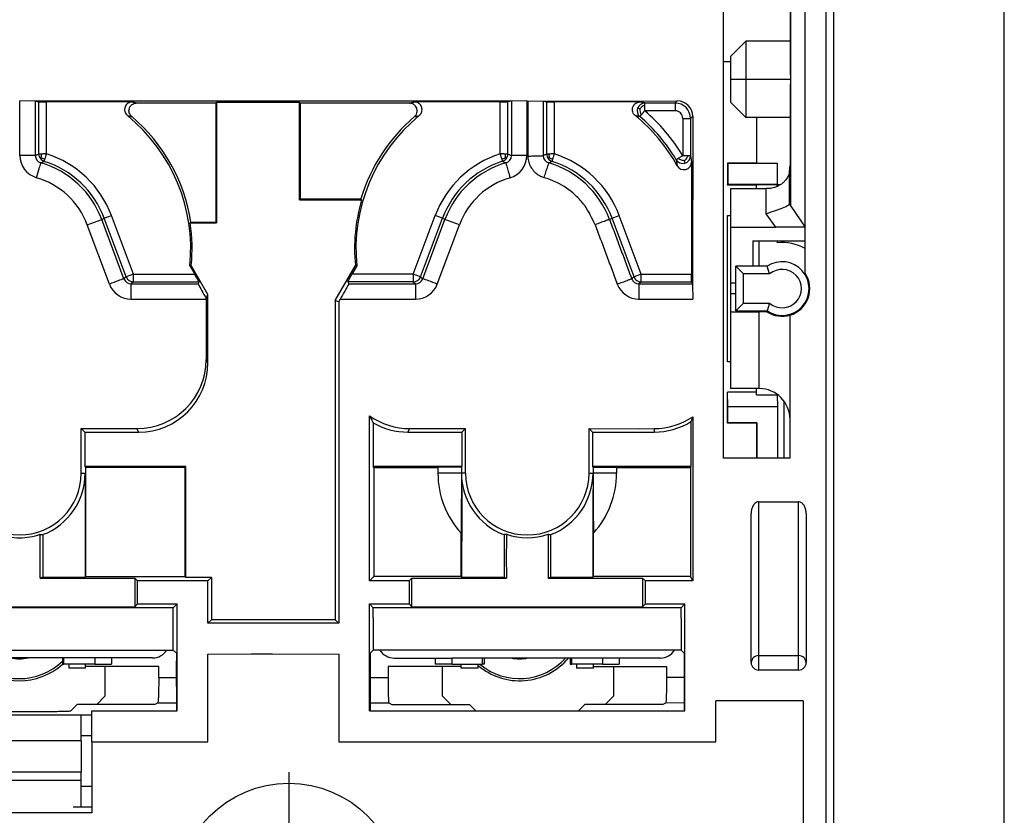
# Model space of a CAD drawing. Units: inches. Extents: x 814 to 1051, y -2259 to -1966.
# Drawn here: x 994 to 1026, y -2024 to -1998 of the extents above; entities that cross this region are included whole.
import ezdxf

# ---------------------------------------------------------------- set-up
doc = ezdxf.new("R2010")
doc.units = ezdxf.units.IN
doc.linetypes.add('DOT_CENTER', pattern=[14, 12, -1, 0, -1])
doc.layers.add('1', color=7, linetype='Continuous')

# ---------------------------------------------------------------- blocks, each defined once
blk = doc.blocks.new('DIN-A4__1', base_point=(924.537, -2095.237))
at = {"layer": '1', "color": 7, "linetype": 'Continuous'}
blk.add_line((1026.287, -2253.802), (1026.287, -1970.802), dxfattribs=at)
blk = doc.blocks.new('43204018-Zocalo_panel__81', base_point=(1935.65, -4152.901))
at = {"color": 2, "linetype": 'Continuous'}
for p, q in [((2041, -4152.401), (2041, -3991.601)), ((1988.609, -4004.952), (1988.609, -4001.401)), ((1989.609, -4004.952), (1989.609, -4001.409)), ((1989.837, -4004.853), (1989.837, -4001.466)), ((1990.337, -4004.852), (1990.337, -4001.471)), ((2019.813, -4004.852), (2019.813, -4001.471)), ((2020.313, -4004.853), (2020.313, -4001.466)), ((2020.541, -4001.409), (2020.55, -4004.952)), ((2021.541, -4001.401), (2021.541, -4004.952)), ((2022.837, -4004.853), (2022.837, -4001.466)), ((2023.337, -4004.852), (2023.337, -4001.471)), ((2031.184, -4001.541), (2029.214, -4001.541)), ((2031.184, -4001.541), (2031.325, -4001.401)), ((2028.883, -4001.919), (2028.744, -4001.869)), ((2031.184, -4002.041), (2029.209, -4002.041)), ((2031.684, -4002.541), (2031.685, -4004.964)), ((2032.184, -4002.541), (2032.325, -4002.401)), ((2032.184, -4002.541), (2032.184, -4004.966)), ((1990.008, -4005.095), (1989.934, -4005.149)), ((2023.008, -4005.095), (2022.934, -4005.149)), ((2038.611, -4008.139), (2038.609, -4006.09)), ((2037.111, -4008.734), (2037.11, -4007.101)), ((1992.985, -4009.452), (1993.921, -4009.102)), ((1993.921, -4009.102), (1994.089, -4009.031)), ((1995.362, -4012.959), (1993.921, -4009.102)), ((1994.089, -4009.031), (1994.557, -4008.856)), ((1995.514, -4012.845), (1994.089, -4009.031)), ((1995.982, -4012.67), (1994.557, -4008.856)), ((2014.168, -4012.67), (2015.593, -4008.856)), ((2014.636, -4012.845), (2016.061, -4009.031)), ((2014.788, -4012.959), (2016.229, -4009.102)), ((2016.061, -4009.031), (2015.593, -4008.856)), ((2016.229, -4009.102), (2016.061, -4009.031)), ((2017.165, -4009.452), (2016.229, -4009.102)), ((2026.921, -4009.102), (2027.089, -4009.031)), ((2027.089, -4009.031), (2027.557, -4008.856)), ((2028.514, -4012.845), (2027.089, -4009.031)), ((2028.982, -4012.67), (2027.557, -4008.856)), ((2037.718, -4009.601), (2037.111, -4008.734)), ((1994.426, -4013.309), (1992.985, -4009.452)), ((2015.724, -4013.309), (2017.165, -4009.452)), ((1995.514, -4012.845), (1995.362, -4012.959)), ((1995.982, -4012.67), (1995.514, -4012.845)), ((1995.982, -4012.67), (1999.966, -4012.67)), ((1995.982, -4013.17), (1995.982, -4012.67)), ((2014.168, -4012.67), (2010.184, -4012.67)), ((2014.168, -4012.67), (2014.168, -4013.17)), ((2014.636, -4012.845), (2014.168, -4012.67)), ((2014.636, -4012.845), (2014.788, -4012.959)), ((2028.514, -4012.845), (2028.362, -4012.959)), ((2028.982, -4012.67), (2028.514, -4012.845)), ((2028.982, -4012.67), (2032.255, -4012.67)), ((2028.982, -4013.17), (2028.982, -4012.67)), ((1995.982, -4013.17), (1995.831, -4013.288)), ((1995.831, -4013.288), (2000.179, -4013.284)), ((1995.982, -4013.17), (2000.244, -4013.17)), ((2014.168, -4013.17), (2009.906, -4013.17)), ((2009.971, -4013.284), (2014.319, -4013.284)), ((2014.168, -4013.17), (2014.319, -4013.284)), ((2028.982, -4013.17), (2028.831, -4013.284)), ((2028.982, -4013.17), (2032.259, -4013.17)), ((1995.831, -4014.284), (2000.711, -4014.284)), ((2009.414, -4014.284), (2014.319, -4014.284)), ((2036.65, -4020.101), (2036.65, -4015.101)), ((2000.826, -4018.43), (2000.711, -4018.202)), ((1996.326, -4022.931), (1996.211, -4022.702)), ((2013.824, -4022.93), (2013.939, -4022.702)), ((2029.825, -4022.702), (2029.827, -4022.93)), ((1992.589, -4025.601), (1992.844, -4025.601)), ((2017.297, -4025.601), (2015.771, -4025.601)), ((2017.561, -4025.601), (2017.297, -4025.601)), ((2025.589, -4025.601), (2025.853, -4025.601)), ((2027.379, -4025.601), (2025.853, -4025.601)), ((2036.624, -4037.454), (2036.624, -4027.458)), ((2039.2, -4037.454), (2039.2, -4027.458)), ((2036.624, -4037.454), (2039.2, -4037.454)), ((2036.624, -4038.401), (2036.624, -4037.454)), ((2039.2, -4038.401), (2039.2, -4037.454))]:
    blk.add_line(p, q, dxfattribs=at)
at = {"color": 7, "linetype": 'Continuous'}
for p, q in [((2041.5, -4152.401), (2041.5, -3991.601)), ((2034.325, -4024.624), (2034.325, -3992.951)), ((2038.65, -3992.701), (2038.65, -3997.526)), ((2038.694, -4008.254), (2038.694, -3992.701)), ((2039.637, -4009.601), (2039.637, -3992.701)), ((2034.775, -3998.526), (2035.775, -3997.526)), ((2038.65, -3997.526), (2035.775, -3997.526)), ((2035.775, -3997.526), (2035.775, -4002.476)), ((2034.775, -3998.526), (2034.775, -4001.476)), ((1989.609, -4001.409), (1988.609, -4001.401)), ((1989.609, -4001.409), (1989.837, -4001.466)), ((2020.541, -4001.409), (1989.609, -4001.409)), ((1995.907, -4001.471), (1990.337, -4001.471)), ((1996.195, -4001.537), (2001.342, -4001.537)), ((2001.386, -4001.515), (2001.342, -4001.537)), ((2001.342, -4001.537), (2001.342, -4009.292)), ((2001.386, -4001.515), (2001.386, -4009.336)), ((2006.764, -4001.515), (2001.386, -4001.515)), ((2006.764, -4007.836), (2006.764, -4001.515)), ((2006.825, -4001.546), (2006.764, -4001.515)), ((2006.825, -4001.546), (2006.825, -4007.775)), ((2013.918, -4001.546), (2006.825, -4001.546)), ((2019.813, -4001.471), (2014.243, -4001.471)), ((2020.541, -4001.409), (2020.313, -4001.466)), ((2021.541, -4001.401), (2020.541, -4001.409)), ((2021.609, -4001.401), (2022.609, -4001.409)), ((2022.609, -4001.409), (2031.325, -4001.401)), ((2022.609, -4001.409), (2022.837, -4001.466)), ((2028.907, -4001.471), (2023.337, -4001.471)), ((2034.775, -4001.476), (2035.775, -4002.476)), ((2032.325, -4002.401), (2032.316, -4013.284)), ((2038.65, -4002.476), (2035.775, -4002.476)), ((2038.65, -4002.476), (2038.65, -4005.601)), ((2032.255, -4005.372), (2032.255, -4012.67)), ((2034.775, -4007.101), (2034.775, -4009.601)), ((2034.775, -4007.101), (2037.11, -4007.101)), ((2037.203, -4007.101), (2037.11, -4007.101)), ((2006.764, -4007.836), (2006.825, -4007.775)), ((2006.764, -4007.836), (2010.809, -4007.836)), ((2006.825, -4007.775), (2010.764, -4007.775)), ((2038.611, -4008.139), (2038.694, -4008.254)), ((2038.694, -4008.254), (2039.637, -4009.601)), ((1999.672, -4009.336), (2001.386, -4009.336)), ((1999.71, -4009.292), (2001.342, -4009.292)), ((2001.386, -4009.336), (2001.342, -4009.292)), ((2034.775, -4009.601), (2037.718, -4009.601)), ((2034.775, -4009.601), (2034.775, -4013.256)), ((2039.637, -4009.601), (2037.718, -4009.601)), ((2039.637, -4010.501), (2039.637, -4009.601)), ((2036.237, -4010.501), (2036.237, -4012.151)), ((2036.237, -4010.501), (2036.637, -4010.501)), ((2036.637, -4010.501), (2039.637, -4010.501)), ((2036.637, -4012.151), (2036.637, -4010.501)), ((2039.637, -4012.606), (2039.637, -4010.501)), ((1999.651, -4012.124), (1999.966, -4012.67)), ((2000.825, -4013.98), (1999.742, -4012.105)), ((2009.096, -4014.376), (2010.408, -4012.105)), ((2010.499, -4012.124), (2010.184, -4012.67)), ((2000.244, -4013.17), (2000.179, -4013.284)), ((2009.906, -4013.17), (2009.971, -4013.284)), ((2032.259, -4013.17), (2032.316, -4013.284)), ((2032.316, -4013.284), (2032.325, -4014.284)), ((2035.137, -4013.256), (2034.775, -4013.256)), ((2034.775, -4013.256), (2034.775, -4013.946)), ((2000.711, -4014.24), (2000.825, -4013.98)), ((2000.711, -4014.284), (2000.711, -4018.202)), ((2000.826, -4018.43), (2000.825, -4013.98)), ((2009.414, -4014.284), (2009.325, -4014.438)), ((2035.137, -4013.946), (2034.775, -4013.946)), ((2034.775, -4013.946), (2034.775, -4015.101)), ((2009.096, -4014.376), (2009.096, -4035.123)), ((2009.096, -4014.376), (2009.325, -4014.438)), ((2009.325, -4014.438), (2009.325, -4035.352)), ((2034.775, -4015.101), (2036.65, -4015.101)), ((2034.775, -4015.101), (2034.775, -4020.101)), ((2037.143, -4015.101), (2036.65, -4015.101)), ((2038.65, -4022.101), (2038.65, -4015.327)), ((2036.65, -4020.101), (2034.775, -4020.101)), ((2011.325, -4032.602), (2011.325, -4021.865)), ((2032.325, -4021.944), (2032.325, -4032.602)), ((2011.554, -4022.315), (2011.554, -4025.166)), ((2032.211, -4022.246), (2032.211, -4025.166)), ((2038.65, -4024.624), (2038.65, -4022.101)), ((1992.589, -4025.601), (1992.589, -4022.702)), ((1992.589, -4022.702), (1992.818, -4022.93)), ((1992.589, -4022.702), (1996.211, -4022.702)), ((1992.818, -4022.93), (1992.818, -4025.166)), ((1992.818, -4022.93), (1996.326, -4022.931)), ((2013.824, -4022.93), (2017.332, -4022.93)), ((2013.939, -4022.702), (2017.561, -4022.702)), ((2017.561, -4022.702), (2017.332, -4022.93)), ((2017.332, -4022.93), (2017.332, -4025.166)), ((2017.561, -4025.601), (2017.561, -4022.702)), ((2025.589, -4025.601), (2025.589, -4022.702)), ((2025.589, -4022.702), (2028.864, -4022.709)), ((2025.589, -4022.702), (2025.818, -4022.93)), ((2025.818, -4022.93), (2025.818, -4025.166)), ((2025.818, -4022.93), (2029.827, -4022.93)), ((2028.864, -4022.709), (2029.825, -4022.702)), ((1992.818, -4025.166), (1992.861, -4025.21)), ((1999.386, -4025.166), (1992.818, -4025.166)), ((1992.861, -4025.21), (1999.342, -4025.21)), ((1992.861, -4025.21), (1992.861, -4032.329)), ((1999.342, -4025.21), (1999.386, -4025.166)), ((1999.342, -4032.329), (1999.342, -4025.21)), ((1999.386, -4032.373), (1999.386, -4025.166)), ((2017.332, -4025.166), (2011.554, -4025.166)), ((2011.615, -4025.227), (2011.554, -4025.166)), ((2011.615, -4025.227), (2011.615, -4032.312)), ((2011.615, -4025.227), (2015.771, -4025.227)), ((2017.297, -4025.201), (2015.771, -4025.227)), ((2015.771, -4025.227), (2015.771, -4025.601)), ((2017.332, -4025.166), (2017.297, -4025.201)), ((2017.297, -4025.201), (2017.297, -4025.601)), ((2025.818, -4025.166), (2025.853, -4025.201)), ((2032.211, -4025.166), (2025.818, -4025.166)), ((2025.853, -4025.201), (2027.379, -4025.227)), ((2025.853, -4025.201), (2025.853, -4025.601)), ((2027.379, -4025.227), (2027.379, -4025.601)), ((2027.379, -4025.227), (2032.18, -4025.227)), ((2032.18, -4025.227), (2032.211, -4025.166)), ((2032.18, -4025.227), (2032.18, -4032.312)), ((2036.428, -4024.621), (2034.325, -4024.624)), ((2036.514, -4024.621), (2036.428, -4024.621)), ((2038.65, -4024.624), (2036.514, -4024.621)), ((1992.844, -4025.601), (1992.844, -4032.347)), ((2017.297, -4025.601), (2017.316, -4027.694)), ((2025.853, -4025.601), (2025.835, -4027.694)), ((2017.316, -4027.694), (2017.306, -4032.347)), ((2025.835, -4027.694), (2025.844, -4032.347)), ((2036.624, -4027.458), (2039.2, -4027.458)), ((2036.124, -4037.901), (2036.124, -4028.215)), ((2039.7, -4028.215), (2039.7, -4037.901)), ((1989.924, -4032.427), (1989.924, -4029.567)), ((1990.085, -4029.594), (1990.085, -4032.347)), ((2017.271, -4032.312), (2017.271, -4029.495)), ((2020.064, -4029.594), (2020.064, -4032.347)), ((2020.225, -4029.566), (2020.215, -4031.461)), ((2022.925, -4029.566), (2022.925, -4032.427)), ((2023.086, -4029.594), (2023.086, -4032.347)), ((2025.879, -4032.312), (2025.879, -4029.495)), ((2020.215, -4031.461), (2020.218, -4031.894)), ((1990.085, -4032.347), (1989.924, -4032.427)), ((1989.924, -4032.427), (1996.075, -4032.427)), ((1990.085, -4032.347), (1992.844, -4032.347)), ((1992.861, -4032.329), (1992.844, -4032.347)), ((1999.342, -4032.329), (1992.861, -4032.329)), ((1996.249, -4032.602), (1996.075, -4032.427)), ((1996.075, -4032.427), (1996.075, -4034.275)), ((2000.825, -4032.602), (1996.249, -4032.602)), ((1996.249, -4034.1), (1996.249, -4032.602)), ((1999.386, -4032.373), (1999.342, -4032.329)), ((2001.054, -4032.373), (1999.386, -4032.373)), ((2000.825, -4032.602), (2001.054, -4032.373)), ((2000.825, -4035.352), (2000.825, -4032.602)), ((2001.054, -4032.373), (2001.054, -4035.123)), ((2011.325, -4032.602), (2011.615, -4032.312)), ((2013.9, -4032.602), (2011.325, -4032.602)), ((2017.271, -4032.312), (2011.615, -4032.312)), ((2014.075, -4032.427), (2013.9, -4032.602)), ((2013.9, -4032.602), (2013.9, -4034.1)), ((2014.075, -4032.427), (2020.225, -4032.427)), ((2014.075, -4034.275), (2014.075, -4032.427)), ((2017.271, -4032.312), (2017.306, -4032.347)), ((2017.306, -4032.347), (2020.064, -4032.347)), ((2020.064, -4032.347), (2020.225, -4032.427)), ((2020.222, -4032.334), (2020.225, -4032.427)), ((2023.086, -4032.347), (2022.925, -4032.427)), ((2022.925, -4032.427), (2029.075, -4032.427)), ((2023.086, -4032.347), (2025.844, -4032.347)), ((2025.879, -4032.312), (2025.844, -4032.347)), ((2032.18, -4032.312), (2025.879, -4032.312)), ((2029.075, -4032.427), (2029.075, -4034.275)), ((2029.249, -4032.602), (2029.075, -4032.427)), ((2029.249, -4034.1), (2029.249, -4032.602)), ((2032.325, -4032.602), (2029.249, -4032.602)), ((2032.325, -4032.602), (2032.18, -4032.312)), ((1996.075, -4034.275), (1996.249, -4034.1)), ((1996.249, -4034.1), (1998.825, -4034.1)), ((1998.575, -4034.346), (1998.825, -4034.1)), ((1998.825, -4041.05), (1998.825, -4034.1)), ((2011.325, -4041.05), (2011.325, -4034.1)), ((2011.325, -4034.1), (2013.9, -4034.1)), ((2011.571, -4034.346), (2011.325, -4034.1)), ((2013.9, -4034.1), (2014.075, -4034.275)), ((2029.075, -4034.275), (2029.249, -4034.1)), ((2029.249, -4034.1), (2031.825, -4034.1)), ((2031.579, -4034.346), (2031.825, -4034.1)), ((2031.825, -4041.05), (2031.825, -4034.1)), ((1998.575, -4034.346), (1978.571, -4034.346)), ((1981.075, -4034.275), (1996.075, -4034.275)), ((1998.572, -4035.008), (1998.575, -4034.346)), ((2031.579, -4034.346), (2011.571, -4034.346)), ((2011.572, -4035.01), (2011.571, -4034.346)), ((2014.075, -4034.275), (2029.075, -4034.275)), ((2031.572, -4035.013), (2031.579, -4034.346)), ((1998.575, -4037.106), (1998.572, -4035.008)), ((2000.825, -4035.352), (2001.054, -4035.123)), ((2009.325, -4035.352), (2000.825, -4035.352)), ((2009.096, -4035.123), (2001.054, -4035.123)), ((2009.325, -4035.352), (2009.096, -4035.123)), ((2011.572, -4035.01), (2011.571, -4037.106)), ((2031.572, -4035.013), (2031.579, -4037.106)), ((1978.571, -4037.106), (1998.575, -4037.106)), ((1998.773, -4037.3), (1998.575, -4037.106)), ((1998.773, -4037.3), (1998.775, -4037.663)), ((2000.825, -4037.352), (2003.634, -4037.348)), ((2000.825, -4043.05), (2000.825, -4037.352)), ((2003.634, -4037.348), (2005.016, -4037.348)), ((2005.016, -4037.348), (2009.325, -4037.352)), ((2009.325, -4037.352), (2009.325, -4043.05)), ((2011.571, -4037.106), (2011.377, -4037.3)), ((2011.377, -4037.3), (2011.377, -4041.05)), ((2031.579, -4037.106), (2011.571, -4037.106)), ((2031.579, -4037.106), (2031.773, -4037.3)), ((2031.773, -4037.3), (2031.773, -4041.05)), ((1998.775, -4037.663), (1998.766, -4037.896)), ((1998.766, -4037.896), (1998.773, -4041.05)), ((2039.2, -4038.401), (2036.624, -4038.401)), ((2039.5, -4040.401), (2033.825, -4040.401)), ((2033.825, -4043.05), (2033.825, -4040.401)), ((2039.5, -4040.401), (2039.499, -4057.001)), ((1993.275, -4043.05), (1993.275, -4041.05)), ((1993.275, -4041.05), (1998.773, -4041.05)), ((1998.773, -4041.05), (1998.825, -4041.05)), ((2011.325, -4041.05), (2011.377, -4041.05)), ((2011.377, -4041.05), (2031.773, -4041.05)), ((2031.773, -4041.05), (2031.825, -4041.05)), ((1993.275, -4043.05), (2000.825, -4043.05)), ((1993.275, -4043.05), (1993.275, -4047.3)), ((2009.325, -4043.05), (2033.825, -4043.05)), ((1992.576, -4047.3), (1992.075, -4047.3)), ((1993.275, -4047.3), (1992.576, -4047.3)), ((1993.275, -4047.3), (1993.275, -4047.67)), ((1993.275, -4047.67), (1983.875, -4047.67))]:
    blk.add_line(p, q, dxfattribs=at)
blk.add_circle((2006.075, -4053.001), 7.25, dxfattribs=at)
at = {"color": 2, "linetype": 'Continuous'}
for centre, radius, start, end in [((2029.212, -4002.039), 0.498, 89.8168, 160.03586), ((2031.184, -4002.541), 1, 0, 90), ((2029.21, -4002.042), 0.497, 159.66058, -130.15674), ((2029.528, -4001.956), 0.646, 176.691, -146.97934), ((2029.398, -4002.308), 0.646, 106.5945, 142.90162), ((2021.582, -4011.01), 11.773, 30.89654, 49.62081), ((2031.184, -4002.541), 0.5, 0, 90), ((1990.108, -4004.952), 1.499, -179.99053, -106.24488), ((1990.108, -4004.952), 0.5, -179.96317, -106.21751), ((1990.337, -4004.853), 0.5, 179.91593, -143.77978), ((1990.337, -4004.852), 0.5, -143.66201, -107.48476), ((1990.637, -4004.924), 0.651, 173.6657, -164.85695), ((1990.375, -4004.536), 0.668, -123.23272, -102.39116), ((1988.346, -4011.178), 6.131, 20.49559, 72.52542), ((1988.345, -4011.177), 6.631, 20.49143, 72.52002), ((2021.805, -4011.177), 6.631, 107.47998, 159.50852), ((2021.806, -4011.176), 6.132, 107.49732, 159.52489), ((2019.789, -4004.546), 0.652, -78.60211, -57.21991), ((2019.816, -4004.851), 0.499, -72.8856, -36.68163), ((2019.503, -4004.924), 0.661, -14.94925, 6.18022), ((2020.046, -4004.945), 0.504, -74.52687, -0.77808), ((2019.813, -4004.853), 0.5, -36.25621, 0.04993), ((2020.041, -4004.952), 1.5, -73.76082, -0.02004), ((2023.11, -4004.951), 0.502, -179.80711, -106.36115), ((2023.337, -4004.853), 0.5, 179.92007, -143.77806), ((2023.337, -4004.852), 0.5, -143.6245, -107.44505), ((2023.636, -4004.925), 0.651, 173.64863, -164.85177), ((2023.374, -4004.536), 0.668, -123.23224, -102.37807), ((2021.345, -4011.178), 6.131, 20.49318, 72.52303), ((2021.345, -4011.177), 6.631, 20.49143, 72.52002), ((2031.681, -4004.963), 0.498, -148.65425, -74.17428), ((2031.687, -4004.962), 0.498, -74.88564, -0.45326), ((1988.285, -4011.208), 6.017, 20.49272, 73.74699), ((2021.285, -4011.208), 6.017, 20.49156, 73.74649), ((1988.285, -4011.208), 5.017, 20.49138, 73.74564), ((2021.865, -4011.208), 5.017, 106.25922, 159.50852), ((1995.834, -4012.786), 0.502, -159.84822, -90.33761), ((1995.982, -4012.67), 0.5, -159.52517, -90.01595), ((2014.168, -4012.67), 0.5, -89.98405, -20.47483), ((2014.319, -4012.784), 0.5, -90.03328, -20.52405), ((2028.831, -4012.784), 0.5, -159.47649, -89.96617), ((2028.982, -4012.67), 0.5, -159.52517, -90.01595), ((1995.831, -4012.784), 1.5, -159.50456, -89.99535), ((2014.319, -4012.784), 1.5, -90.00465, -20.49544), ((2028.831, -4012.784), 1.5, -159.50431, -89.99581)]:
    blk.add_arc(centre, radius, start, end, dxfattribs=at)
at = {"color": 7, "linetype": 'Continuous'}
for centre, radius, start, end in [((2031.325, -4002.401), 1, 0.00436, 89.99564), ((1988.575, -4011.001), 11.132, -5.79127, 50.92519), ((1988.575, -4011.001), 11.265, 8.72438, 49.6352), ((2021.575, -4011.001), 11.132, 129.07495, -174.20867), ((2021.575, -4011.001), 11.283, 130.52999, 163.38366), ((2021.575, -4011.001), 11.132, 28.93786, 50.9257), ((2021.575, -4011.001), 11.274, 30.83802, 49.55127), ((2031.755, -4005.372), 0.5, -151.03255, -0.00097), ((2021.866, -4011.208), 6.017, 106.26289, 159.51288), ((2035.773, -4005.606), 2.877, -9.67923, 0.10175), ((2021.575, -4011.001), 11.221, 163.61577, -174.35601), ((1988.575, -4011.001), 11.221, -5.64399, 8.53332), ((2038.137, -4013.601), 1.8, -73.45775, 33.55731), ((2038.137, -4013.601), 1.8, -126.33606, -123.55731), ((2038.137, -4013.601), 1.8, -123.55731, -73.45775), ((1996.211, -4018.201), 4.501, -89.99127, -0.00873), ((1996.325, -4018.43), 4.501, -89.99127, -0.00873), ((2036.65, -4022.101), 2, 0, 90), ((2013.939, -4018.201), 4.501, -125.50968, -90.00537), ((2029.825, -4018.201), 4.501, -90, -56.25737), ((2013.825, -4018.43), 4.501, -120.30646, -90.00479), ((2029.825, -4018.43), 4.501, -89.97436, -57.98629), ((1988.575, -4025.601), 4.014, 180, 0), ((1988.575, -4025.601), 4.269, -69.29501, 0), ((2021.575, -4025.601), 5.804, -180, -137.86451), ((2021.571, -4025.595), 4.274, -179.91739, -110.65058), ((2021.575, -4025.601), 4.014, 180, 0), ((2021.579, -4025.595), 4.273, -69.3542, -0.08085), ((2021.575, -4025.601), 5.804, -42.1375, 0.00201), ((1988.545, -4025.606), 4.194, -89.63261, -70.80812), ((2021.575, -4025.601), 4.189, -108.80381, -71.1874), ((2036.624, -4037.901), 0.5, 180, -90), ((2039.2, -4037.901), 0.5, -90, 0)]:
    blk.add_arc(centre, radius, start, end, dxfattribs=at)
for points in [[(2038.65, -3997.526), (2038.653, -3997.549), (2038.656, -3997.614), (2038.658, -3997.721), (2038.661, -3997.864), (2038.663, -3998.042), (2038.665, -3998.251), (2038.667, -3998.489), (2038.669, -3998.752), (2038.67, -3999.038), (2038.671, -3999.343), (2038.671, -3999.665), (2038.672, -4000.001), (2038.671, -4000.337), (2038.671, -4000.659), (2038.67, -4000.964), (2038.669, -4001.25), (2038.667, -4001.513), (2038.665, -4001.751), (2038.663, -4001.96), (2038.661, -4002.138), (2038.658, -4002.281), (2038.656, -4002.388), (2038.653, -4002.453), (2038.65, -4002.476)], [(1989.837, -4001.466), (1989.939, -4001.468), (1989.99, -4001.469), (1990.15, -4001.47), (1990.337, -4001.471)], [(1995.907, -4001.471), (1995.846, -4001.474), (1995.785, -4001.486), (1995.696, -4001.518), (1995.572, -4001.6), (1995.478, -4001.717), (1995.438, -4001.803), (1995.41, -4001.951), (1995.415, -4002.046), (1995.438, -4002.138), (1995.509, -4002.271), (1995.548, -4002.317), (1995.592, -4002.359)], [(1995.871, -4002.418), (1995.822, -4002.371), (1995.787, -4002.328), (1995.74, -4002.248), (1995.697, -4002.105), (1995.695, -4001.983), (1995.724, -4001.864), (1995.796, -4001.733), (1995.861, -4001.664), (1995.937, -4001.608), (1996.076, -4001.551), (1996.135, -4001.54), (1996.195, -4001.537)], [(2014.243, -4002.425), (2014.292, -4002.379), (2014.326, -4002.336), (2014.374, -4002.256), (2014.416, -4002.113), (2014.417, -4001.991), (2014.389, -4001.872), (2014.316, -4001.741), (2014.252, -4001.672), (2014.151, -4001.603), (2014.036, -4001.56), (2013.977, -4001.549), (2013.918, -4001.546)], [(2014.558, -4002.359), (2014.606, -4002.313), (2014.641, -4002.271), (2014.701, -4002.164), (2014.735, -4002.046), (2014.735, -4001.895), (2014.712, -4001.803), (2014.672, -4001.717), (2014.578, -4001.6), (2014.479, -4001.53), (2014.365, -4001.486), (2014.311, -4001.475), (2014.243, -4001.471)], [(2019.813, -4001.471), (2020, -4001.47), (2020.16, -4001.469), (2020.211, -4001.468), (2020.313, -4001.466)], [(2022.837, -4001.466), (2022.939, -4001.468), (2022.99, -4001.469), (2023.15, -4001.47), (2023.337, -4001.471)], [(2028.592, -4002.359), (2028.548, -4002.317), (2028.509, -4002.271), (2028.459, -4002.19), (2028.415, -4002.046), (2028.411, -4001.923), (2028.438, -4001.803), (2028.492, -4001.693), (2028.572, -4001.6), (2028.696, -4001.518), (2028.785, -4001.486), (2028.852, -4001.474), (2028.907, -4001.471)], [(2038.609, -4006.09), (2038.596, -4006.13), (2038.58, -4006.174), (2038.518, -4006.309), (2038.466, -4006.399), (2038.368, -4006.539), (2038.221, -4006.699), (2038.05, -4006.837), (2037.901, -4006.928), (2037.772, -4006.989), (2037.637, -4007.037), (2037.451, -4007.08), (2037.203, -4007.101)], [(2010.809, -4007.836), (2010.802, -4007.825), (2010.794, -4007.815), (2010.773, -4007.787), (2010.764, -4007.775)], [(2038.611, -4008.139), (2038.489, -4008.226), (2038.167, -4008.367), (2037.691, -4008.543), (2037.111, -4008.734)], [(1999.71, -4009.292), (1999.703, -4009.3), (1999.697, -4009.307), (1999.685, -4009.321), (1999.672, -4009.336)], [(1999.742, -4012.105), (1999.719, -4012.11), (1999.696, -4012.114), (1999.673, -4012.119), (1999.651, -4012.124)], [(2010.408, -4012.105), (2010.431, -4012.11), (2010.454, -4012.114), (2010.477, -4012.119), (2010.499, -4012.124)], [(2000.244, -4013.17), (2000.114, -4012.931), (1999.966, -4012.67)], [(2009.906, -4013.17), (2010.036, -4012.931), (2010.184, -4012.67)], [(2032.259, -4013.17), (2032.257, -4013.071), (2032.256, -4013.02), (2032.255, -4012.859), (2032.255, -4012.67)], [(2000.179, -4013.284), (2000.426, -4013.737), (2000.711, -4014.24)], [(2009.971, -4013.284), (2009.711, -4013.761), (2009.414, -4014.284)], [(2000.711, -4014.284), (2000.711, -4014.262), (2000.711, -4014.24)], [(2011.325, -4021.865), (2011.438, -4022.092), (2011.554, -4022.315)], [(2032.325, -4021.944), (2032.296, -4022.019), (2032.268, -4022.095), (2032.239, -4022.171), (2032.211, -4022.246)], [(2017.297, -4025.601), (2017.297, -4026.142), (2017.295, -4026.693), (2017.292, -4027.201), (2017.289, -4027.731)], [(2025.853, -4025.601), (2025.853, -4026.143), (2025.855, -4026.694), (2025.858, -4027.202), (2025.861, -4027.731)], [(2017.289, -4027.731), (2017.285, -4028.172), (2017.281, -4028.634), (2017.276, -4029.054), (2017.271, -4029.495)], [(2025.861, -4027.731), (2025.865, -4028.172), (2025.869, -4028.634), (2025.874, -4029.054), (2025.879, -4029.495)], [(2036.624, -4027.458), (2036.539, -4027.469), (2036.42, -4027.525), (2036.302, -4027.637), (2036.238, -4027.735), (2036.174, -4027.886), (2036.142, -4028.016), (2036.13, -4028.101), (2036.125, -4028.162), (2036.124, -4028.215)], [(2039.7, -4028.215), (2039.699, -4028.162), (2039.694, -4028.101), (2039.641, -4027.86), (2039.586, -4027.735), (2039.483, -4027.591), (2039.404, -4027.525), (2039.305, -4027.475), (2039.2, -4027.458)], [(1989.924, -4029.567), (1990.004, -4029.581), (1990.085, -4029.594)], [(2020.225, -4029.566), (2020.144, -4029.581), (2020.064, -4029.594)], [(2022.925, -4029.566), (2023.006, -4029.58), (2023.086, -4029.594)], [(2020.218, -4031.894), (2020.22, -4032.114), (2020.222, -4032.334)]]:
    blk.add_spline(points, degree=3, dxfattribs=at)
at = {"color": 2, "linetype": 'Continuous'}
for points in [[(1995.907, -4001.471), (1995.979, -4001.487), (1996.049, -4001.503), (1996.122, -4001.52), (1996.195, -4001.537)], [(2013.918, -4001.546), (2013.958, -4001.536), (2013.998, -4001.527), (2014.038, -4001.517), (2014.079, -4001.508), (2014.12, -4001.499), (2014.16, -4001.489), (2014.201, -4001.48), (2014.243, -4001.471)], [(2021.609, -4001.401), (2021.609, -4003.107), (2021.609, -4004.813), (2021.61, -4004.898), (2021.61, -4004.989)], [(2022.609, -4001.409), (2022.609, -4003.111), (2022.609, -4004.813), (2022.609, -4004.885), (2022.609, -4004.952)], [(2029.214, -4001.541), (2029.176, -4001.532), (2029.138, -4001.524), (2029.1, -4001.515), (2029.062, -4001.506), (2029.023, -4001.497), (2028.985, -4001.488), (2028.946, -4001.479), (2028.907, -4001.471)], [(2029.214, -4001.689), (2029.214, -4001.627), (2029.214, -4001.581), (2029.214, -4001.551), (2029.214, -4001.541)], [(2031.184, -4001.541), (2031.184, -4001.588), (2031.184, -4001.629), (2031.184, -4001.689), (2031.184, -4001.793), (2031.184, -4001.912), (2031.184, -4002.041)], [(2028.986, -4002.308), (2029.035, -4002.25), (2029.091, -4002.185), (2029.15, -4002.115), (2029.209, -4002.041)], [(2029.209, -4002.041), (2029.213, -4001.944), (2029.214, -4001.851), (2029.214, -4001.765), (2029.214, -4001.689)], [(1995.592, -4002.359), (1995.661, -4002.373), (1995.73, -4002.388), (1995.801, -4002.403), (1995.871, -4002.418)], [(2014.243, -4002.425), (2014.322, -4002.408), (2014.402, -4002.391), (2014.479, -4002.375), (2014.558, -4002.359)], [(2028.889, -4002.422), (2028.819, -4002.407), (2028.748, -4002.391), (2028.671, -4002.375), (2028.592, -4002.359)], [(2028.889, -4002.422), (2028.896, -4002.414), (2028.915, -4002.391), (2028.946, -4002.355), (2028.986, -4002.308)], [(2031.684, -4002.541), (2031.875, -4002.541), (2032.036, -4002.541), (2032.12, -4002.541), (2032.184, -4002.541)], [(1989.609, -4004.952), (1989.212, -4004.952), (1988.609, -4004.952)], [(1989.609, -4004.952), (1989.661, -4004.929), (1989.714, -4004.906), (1989.776, -4004.879), (1989.837, -4004.853)], [(1989.99, -4004.853), (1989.928, -4004.853), (1989.88, -4004.853), (1989.849, -4004.853), (1989.837, -4004.853)], [(1989.969, -4005.432), (1990.019, -4005.408), (1990.069, -4005.384), (1990.128, -4005.357), (1990.187, -4005.33)], [(1990.337, -4004.852), (1990.242, -4004.852), (1990.15, -4004.852), (1990.065, -4004.853), (1989.99, -4004.853)], [(1990.187, -4005.33), (1990.19, -4005.32), (1990.199, -4005.292), (1990.213, -4005.247), (1990.231, -4005.188)], [(1990.231, -4005.188), (1990.254, -4005.116), (1990.28, -4005.034), (1990.308, -4004.945), (1990.337, -4004.852)], [(2020.16, -4004.853), (2020.085, -4004.853), (2020, -4004.852), (2019.908, -4004.852), (2019.813, -4004.852)], [(2019.813, -4004.852), (2019.842, -4004.944), (2019.869, -4005.032), (2019.895, -4005.113), (2019.918, -4005.185)], [(2019.918, -4005.185), (2019.936, -4005.244), (2019.95, -4005.289), (2019.959, -4005.318), (2019.962, -4005.328)], [(2019.962, -4005.328), (2020.022, -4005.356), (2020.081, -4005.384), (2020.131, -4005.408), (2020.181, -4005.432)], [(2020.142, -4005.094), (2020.169, -4005.114), (2020.194, -4005.133), (2020.213, -4005.147), (2020.216, -4005.149)], [(2020.313, -4004.853), (2020.301, -4004.853), (2020.27, -4004.853), (2020.222, -4004.853), (2020.16, -4004.853)], [(2020.313, -4004.853), (2020.374, -4004.879), (2020.436, -4004.906), (2020.49, -4004.929), (2020.55, -4004.952)], [(2021.541, -4004.952), (2021.125, -4004.952), (2020.775, -4004.952), (2020.55, -4004.952)], [(2021.61, -4004.989), (2021.789, -4004.983), (2021.971, -4004.978), (2022.146, -4004.974), (2022.304, -4004.97), (2022.434, -4004.967), (2022.529, -4004.963), (2022.586, -4004.957), (2022.609, -4004.952)], [(2021.61, -4004.989), (2021.617, -4005.1), (2021.632, -4005.21), (2021.731, -4005.536), (2021.907, -4005.848), (2022.158, -4006.106), (2022.439, -4006.293), (2022.543, -4006.339), (2022.651, -4006.379)], [(2022.609, -4004.952), (2022.661, -4004.929), (2022.714, -4004.906), (2022.776, -4004.879), (2022.837, -4004.853)], [(2022.99, -4004.853), (2022.928, -4004.853), (2022.88, -4004.853), (2022.849, -4004.853), (2022.837, -4004.853)], [(2022.969, -4005.432), (2023.019, -4005.408), (2023.069, -4005.384), (2023.128, -4005.357), (2023.187, -4005.329)], [(2023.337, -4004.852), (2023.242, -4004.852), (2023.15, -4004.852), (2023.065, -4004.853), (2022.99, -4004.853)], [(2023.187, -4005.329), (2023.19, -4005.32), (2023.199, -4005.292), (2023.213, -4005.247), (2023.231, -4005.188)], [(2023.231, -4005.188), (2023.254, -4005.116), (2023.28, -4005.034), (2023.308, -4004.945), (2023.337, -4004.852)], [(2031.383, -4005.145), (2031.33, -4005.177), (2031.29, -4005.201), (2031.264, -4005.216), (2031.255, -4005.222)], [(2031.255, -4005.222), (2031.27, -4005.316), (2031.286, -4005.412), (2031.302, -4005.513), (2031.317, -4005.614)], [(2031.685, -4004.964), (2031.601, -4005.015), (2031.522, -4005.063), (2031.448, -4005.106), (2031.383, -4005.145)], [(2031.774, -4005.286), (2031.669, -4005.277), (2031.546, -4005.242), (2031.457, -4005.195), (2031.383, -4005.145)], [(2032.036, -4004.966), (2031.96, -4004.966), (2031.875, -4004.966), (2031.781, -4004.965), (2031.685, -4004.964)], [(2031.774, -4005.286), (2031.859, -4005.225), (2031.947, -4005.132), (2031.999, -4005.046), (2032.036, -4004.966)], [(2031.774, -4005.286), (2031.79, -4005.345), (2031.804, -4005.394), (2031.813, -4005.43), (2031.816, -4005.442)], [(2032.184, -4004.966), (2032.174, -4004.966), (2032.145, -4004.966), (2032.098, -4004.966), (2032.036, -4004.966)], [(2032.184, -4004.966), (2032.202, -4005.064), (2032.219, -4005.163), (2032.237, -4005.267), (2032.255, -4005.372)], [(1989.689, -4006.391), (1989.859, -4005.81), (1989.969, -4005.432)], [(2020.181, -4005.432), (2020.243, -4005.647), (2020.342, -4005.986), (2020.461, -4006.392)], [(2022.969, -4005.432), (2022.959, -4005.452), (2022.939, -4005.503), (2022.908, -4005.593), (2022.868, -4005.716), (2022.819, -4005.867), (2022.765, -4006.035), (2022.708, -4006.209), (2022.651, -4006.379)], [(2025.985, -4009.452), (2025.307, -4008.209), (2024.696, -4007.529), (2023.498, -4006.706), (2022.651, -4006.379)], [(2026.921, -4009.102), (2026.902, -4009.109), (2026.848, -4009.129), (2026.759, -4009.162), (2026.638, -4009.208), (2026.489, -4009.263), (2026.324, -4009.325), (2026.153, -4009.389), (2025.985, -4009.452)], [(2026.921, -4009.102), (2027.281, -4010.066), (2027.642, -4011.03), (2028.002, -4011.995), (2028.362, -4012.959)], [(2025.985, -4009.452), (2026.345, -4010.416), (2026.705, -4011.38), (2027.066, -4012.345), (2027.426, -4013.309)], [(1995.362, -4012.959), (1994.993, -4013.097), (1994.426, -4013.309)], [(2015.724, -4013.309), (2015.157, -4013.097), (2014.788, -4012.959)], [(2027.426, -4013.309), (2027.594, -4013.246), (2027.765, -4013.182), (2027.931, -4013.12), (2028.079, -4013.065), (2028.201, -4013.019), (2028.289, -4012.986), (2028.344, -4012.966), (2028.362, -4012.959)], [(1995.831, -4014.284), (1995.831, -4013.864), (1995.831, -4013.511), (1995.831, -4013.288)], [(2014.319, -4013.284), (2014.319, -4013.511), (2014.319, -4013.864), (2014.319, -4014.284)], [(2028.831, -4013.284), (2028.831, -4013.303), (2028.831, -4013.359), (2028.831, -4013.453), (2028.831, -4013.583), (2028.831, -4013.742), (2028.831, -4013.919), (2028.831, -4014.103), (2028.831, -4014.284)], [(2028.831, -4013.284), (2028.901, -4013.284), (2028.971, -4013.284), (2030.644, -4013.284), (2032.316, -4013.284)], [(2028.831, -4014.284), (2028.901, -4014.284), (2028.971, -4014.284), (2030.648, -4014.284), (2032.325, -4014.284)], [(2036.624, -4037.454), (2036.271, -4037.585), (2036.124, -4037.901)], [(2039.7, -4037.901), (2039.553, -4037.585), (2039.2, -4037.454)]]:
    blk.add_spline(points, degree=3, dxfattribs=at)
at = {"layer": '1', "color": 2, "linetype": 'DOT_CENTER'}
for p, q in [((2038.65, -4000.001), (2034.775, -4000.001)), ((2006.075, -4045.026), (2006.075, -4060.976))]:
    blk.add_line(p, q, dxfattribs=at)
blk = doc.blocks.new('43204016-Cubrecontactos-INF_corto__82', base_point=(1936.575, -4152.901))
at = {"color": 7, "linetype": 'Continuous'}
for p, q in [((2003.634, -4037.348), (2005.016, -4037.348)), ((1992.576, -4045.95), (1993.275, -4045.95))]:
    blk.add_line(p, q, dxfattribs=at)
blk = doc.blocks.new('43204012-Placa-PC__83', base_point=(1946.381, -4106.401))
at = {"color": 7, "linetype": 'Continuous'}
for p, q in [((1992.589, -4022.702), (1996.211, -4022.702)), ((2013.939, -4022.702), (2017.561, -4022.702)), ((2025.589, -4022.702), (2028.864, -4022.709)), ((2020.215, -4031.461), (2020.218, -4031.894))]:
    blk.add_line(p, q, dxfattribs=at)
for centre, radius, start, end in [((1988.572, -4034.952), 4.142, -132.47994, -47.53751), ((1988.575, -4034.933), 2.734, -102.17193, -77.82807), ((2021.075, -4034.952), 4.14, -130.6933, -39.97499), ((2021.075, -4034.933), 2.734, -101.66192, -78.33808)]:
    blk.add_arc(centre, radius, start, end, dxfattribs=at)
blk.add_spline([(2020.218, -4031.894), (2020.22, -4032.114), (2020.222, -4032.334)], degree=3, dxfattribs=at)
blk = doc.blocks.new('43204011-Tapa__84', base_point=(1889.028, -4178.356))
at = {"color": 7, "linetype": 'Continuous'}
for p, q in [((2038.265, -4024.624), (2038.265, -4020.921)), ((2036.428, -4024.621), (2034.325, -4024.624)), ((2036.514, -4024.621), (2036.428, -4024.621)), ((1994.126, -4038.171), (1994.126, -4040.101)), ((2016.076, -4040.101), (2016.076, -4038.171)), ((2027.176, -4038.171), (2027.176, -4040.101)), ((1993.596, -4040.631), (1994.126, -4040.101)), ((2016.606, -4040.631), (2016.076, -4040.101)), ((2027.176, -4040.101), (2026.646, -4040.631))]:
    blk.add_line(p, q, dxfattribs=at)
blk = doc.blocks.new('43204014-Cubrecontactos-SUP_corto__85', base_point=(1936.576, -4047.3))
at = {"color": 7, "linetype": 'Continuous'}
for p, q in [((2034.325, -3998.851), (2034.775, -3998.851)), ((2036.472, -4002.476), (2036.481, -4005.459)), ((2034.58, -4005.45), (2034.58, -4006.868)), ((2036.481, -4005.459), (2034.58, -4005.45)), ((2034.608, -4005.473), (2034.58, -4005.45)), ((2037.812, -4005.473), (2034.608, -4005.473)), ((2034.608, -4005.473), (2034.608, -4006.823)), ((2036.481, -4005.459), (2037.826, -4005.459)), ((2037.812, -4005.473), (2037.826, -4005.459)), ((2037.812, -4005.473), (2037.812, -4006.823)), ((2037.826, -4005.459), (2037.826, -4006.86)), ((2034.58, -4006.868), (2034.608, -4006.823)), ((2036.472, -4006.868), (2034.58, -4006.868)), ((2034.608, -4006.823), (2037.812, -4006.823)), ((2037.826, -4006.86), (2036.472, -4006.868)), ((2036.476, -4007.101), (2036.472, -4006.868)), ((2037.826, -4006.86), (2037.812, -4006.823)), ((2038.015, -4006.86), (2037.826, -4006.86)), ((2037.826, -4006.965), (2037.826, -4006.86)), ((2034.58, -4008.851), (2034.775, -4008.851)), ((2034.58, -4018.351), (2034.58, -4008.851)), ((2034.775, -4018.351), (2034.58, -4018.351)), ((2036.472, -4020.341), (2036.476, -4020.101)), ((2034.608, -4021.254), (2034.585, -4020.341)), ((2034.585, -4022.341), (2034.585, -4020.341)), ((2036.472, -4020.341), (2034.585, -4020.341)), ((2036.476, -4020.502), (2036.472, -4020.341)), ((2036.476, -4020.502), (2037.826, -4020.502)), ((2037.826, -4020.502), (2037.826, -4020.483)), ((2037.826, -4020.502), (2037.845, -4021.254)), ((2034.608, -4021.254), (2037.845, -4021.254)), ((2034.608, -4022.318), (2034.608, -4021.254)), ((2037.845, -4021.254), (2037.845, -4024.624)), ((2034.608, -4022.318), (2034.585, -4022.341)), ((2036.472, -4022.341), (2034.585, -4022.341)), ((2036.495, -4022.318), (2034.608, -4022.318)), ((2036.472, -4022.341), (2036.495, -4022.318)), ((2036.472, -4022.341), (2036.472, -4024.621)), ((2036.495, -4022.318), (2036.495, -4024.621)), ((1991.776, -4038.007), (1991.776, -4038.281)), ((1992.876, -4038.171), (1992.876, -4038.007)), ((2017.276, -4038.171), (2017.276, -4038.011)), ((2018.376, -4038.281), (2018.376, -4038.011)), ((2024.776, -4038.012), (2024.776, -4038.281)), ((2025.876, -4038.171), (2025.876, -4038.012)), ((1992.876, -4038.281), (1991.776, -4038.281)), ((1992.876, -4038.281), (1992.876, -4038.171)), ((1997.626, -4038.171), (1992.876, -4038.171)), ((1997.626, -4038.885), (1997.626, -4038.171)), ((2017.276, -4038.171), (2012.526, -4038.171)), ((2012.526, -4038.171), (2012.526, -4038.885)), ((2017.276, -4038.281), (2017.276, -4038.171)), ((2018.376, -4038.281), (2017.276, -4038.281)), ((2025.876, -4038.281), (2024.776, -4038.281)), ((2025.876, -4038.171), (2030.626, -4038.171)), ((2025.876, -4038.281), (2025.876, -4038.171)), ((2030.626, -4038.171), (2030.626, -4038.885)), ((1997.569, -4040.535), (1997.376, -4040.631)), ((2012.583, -4040.535), (2012.776, -4040.631)), ((2030.569, -4040.536), (2030.376, -4040.631)), ((1992.324, -4040.631), (1991.916, -4041.039)), ((1997.376, -4040.631), (1992.324, -4040.631)), ((2012.776, -4040.631), (2017.828, -4040.631)), ((2018.235, -4041.039), (2017.828, -4040.631)), ((2025.324, -4040.631), (2024.916, -4041.039)), ((2030.376, -4040.631), (2025.324, -4040.631)), ((1992.576, -4041.336), (1984.576, -4041.335)), ((1992.576, -4042.679), (1992.576, -4041.336)), ((1993.275, -4041.336), (1992.576, -4041.336)), ((1992.576, -4042.992), (1984.576, -4042.992)), ((1992.576, -4042.992), (1992.576, -4042.679)), ((1993.275, -4042.679), (1992.576, -4042.679)), ((1992.576, -4042.992), (1992.576, -4045.029)), ((1992.576, -4045.029), (1984.576, -4045.029)), ((1992.576, -4045.573), (1992.576, -4045.029)), ((1992.576, -4045.573), (1984.576, -4045.573)), ((1992.576, -4047.3), (1992.576, -4045.573)), ((1992.576, -4047.3), (1992.075, -4047.3))]:
    blk.add_line(p, q, dxfattribs=at)
at = {"color": 2, "linetype": 'Continuous'}
for p, q in [((1997.626, -4038.885), (1998.773, -4038.885)), ((2011.377, -4038.885), (2012.526, -4038.885)), ((2031.773, -4038.885), (2030.626, -4038.885)), ((1997.569, -4040.535), (1998.773, -4040.535)), ((2011.377, -4040.535), (2012.583, -4040.535)), ((2031.773, -4040.535), (2030.569, -4040.536))]:
    blk.add_line(p, q, dxfattribs=at)
at = {"color": 7, "linetype": 'Continuous'}
for points in [[(1997.626, -4038.885), (1997.624, -4039.319), (1997.618, -4039.71), (1997.609, -4040.042), (1997.598, -4040.301), (1997.584, -4040.47), (1997.569, -4040.535)], [(2012.526, -4038.885), (2012.528, -4039.319), (2012.534, -4039.709), (2012.543, -4040.042), (2012.554, -4040.301), (2012.568, -4040.47), (2012.583, -4040.535)], [(2030.626, -4038.885), (2030.624, -4039.319), (2030.618, -4039.71), (2030.609, -4040.042), (2030.598, -4040.301), (2030.584, -4040.471), (2030.569, -4040.536)], [(1985.235, -4041.039), (1985.296, -4041.049), (1985.454, -4041.059), (1985.702, -4041.068), (1986.034, -4041.076), (1986.443, -4041.083), (1986.922, -4041.089), (1987.727, -4041.094), (1988.576, -4041.096), (1989.425, -4041.094), (1990.23, -4041.089), (1990.709, -4041.083), (1991.118, -4041.076), (1991.45, -4041.068), (1991.698, -4041.059), (1991.856, -4041.049), (1991.916, -4041.039)], [(2018.235, -4041.039), (2018.268, -4041.045), (2018.308, -4041.05)], [(2024.844, -4041.05), (2024.884, -4041.045), (2024.916, -4041.039)]]:
    blk.add_spline(points, degree=3, dxfattribs=at)
blk = doc.blocks.new('43204021-Bloqueo_tapa__86', base_point=(2035.137, -4015.351))
at = {"color": 7, "linetype": 'Continuous'}
for p, q in [((2037.825, -4010.501), (2037.825, -4010.617)), ((2037.158, -4012.151), (2035.137, -4012.151)), ((2035.137, -4015.051), (2035.137, -4012.151)), ((2035.637, -4012.651), (2035.137, -4012.151)), ((2037.325, -4012.651), (2037.158, -4012.151)), ((2035.637, -4014.551), (2035.637, -4012.651)), ((2037.325, -4012.651), (2035.637, -4012.651)), ((2035.137, -4015.051), (2035.637, -4014.551)), ((2035.637, -4014.551), (2037.325, -4014.551)), ((2037.325, -4014.551), (2037.158, -4015.051)), ((2035.137, -4015.051), (2037.158, -4015.051))]:
    blk.add_line(p, q, dxfattribs=at)
for radius, start, end in [(3, 60, 95.97915), (1.75, -124.04773, 124.04773), (1.25, -130.5358, 130.5358)]:
    blk.add_arc((2038.137, -4013.601), radius, start, end, dxfattribs=at)
blk = doc.blocks.new('43205007-Contacto_escuadra__87', base_point=(1978.571, -4038.007))
at = {"color": 7, "linetype": 'Continuous'}
for p, q in [((1978.572, -4035.005), (1978.571, -4034.346)), ((1998.572, -4035.008), (1998.575, -4034.346)), ((1982.592, -4037.606), (1982.592, -4038.005)), ((1983.671, -4038.006), (1982.592, -4038.005)), ((1983.671, -4037.606), (1983.671, -4038.006)), ((1983.671, -4038.006), (1985.671, -4038.006)), ((1985.671, -4038.006), (1985.671, -4037.606)), ((1985.775, -4038.006), (1985.671, -4038.006)), ((1985.775, -4037.606), (1985.775, -4038.006)), ((1991.368, -4037.606), (1991.368, -4038.007)), ((1991.368, -4038.007), (1991.471, -4038.007)), ((1991.471, -4038.007), (1991.471, -4037.606)), ((1993.471, -4038.007), (1991.471, -4038.007)), ((1993.471, -4037.606), (1993.471, -4038.007)), ((1993.471, -4038.007), (1994.55, -4038.007)), ((1994.55, -4037.606), (1994.55, -4038.007))]:
    blk.add_line(p, q, dxfattribs=at)
for centre, radius, start, end in [((1988.604, -4025.612), 4.188, -109.21499, -90.4382), ((1988.546, -4025.611), 4.189, -89.64367, -70.79707)]:
    blk.add_arc(centre, radius, start, end, dxfattribs=at)
blk = doc.blocks.new('4320601-Muelle__88', base_point=(1979.003, -4037.606))
at = {"color": 7, "linetype": 'Continuous'}
for p, q in [((1979.925, -4037.606), (1983.671, -4037.606)), ((1993.471, -4037.606), (1983.671, -4037.606)), ((1997.225, -4037.606), (1993.471, -4037.606))]:
    blk.add_line(p, q, dxfattribs=at)
for centre, start, end in [((1979.925, -4036.506), -146.92691, -90), ((1997.225, -4036.506), -90, -33.07309)]:
    blk.add_arc(centre, 1.1, start, end, dxfattribs=at)
blk = doc.blocks.new('Cjto_contacto_escuadra_2__89', base_point=(1978.571, -4038.007))
for name, p in [('43205007-Contacto_escuadra__87', (1978.571, -4038.007)), ('4320601-Muelle__88', (1979.003, -4037.606))]:
    blk.add_blockref(name, p)
blk = doc.blocks.new('43205007-Contacto_escuadra__93', base_point=(2011.571, -4038.012))
at = {"color": 7, "linetype": 'Continuous'}
for p, q in [((2011.572, -4035.01), (2011.571, -4034.346)), ((2031.572, -4035.013), (2031.579, -4034.346)), ((2015.592, -4037.611), (2015.592, -4038.011)), ((2016.671, -4038.011), (2015.592, -4038.011)), ((2016.671, -4037.611), (2016.671, -4038.011)), ((2016.671, -4038.011), (2018.671, -4038.011)), ((2018.671, -4038.011), (2018.671, -4037.611)), ((2018.775, -4038.011), (2018.671, -4038.011)), ((2018.775, -4037.611), (2018.775, -4038.011)), ((2024.368, -4037.611), (2024.368, -4038.012)), ((2024.368, -4038.012), (2024.471, -4038.012)), ((2024.471, -4038.012), (2024.471, -4037.611)), ((2026.471, -4038.012), (2024.471, -4038.012)), ((2026.471, -4037.611), (2026.471, -4038.012)), ((2026.471, -4038.012), (2027.55, -4038.012)), ((2027.55, -4037.611), (2027.55, -4038.012))]:
    blk.add_line(p, q, dxfattribs=at)
blk = doc.blocks.new('4320601-Muelle__94', base_point=(2012, -4037.611))
at = {"color": 7, "linetype": 'Continuous'}
for p, q in [((2012.925, -4037.611), (2016.671, -4037.611)), ((2026.471, -4037.611), (2016.671, -4037.611)), ((2030.225, -4037.611), (2026.471, -4037.611))]:
    blk.add_line(p, q, dxfattribs=at)
for centre, start, end in [((2012.925, -4036.511), -147.23872, -90), ((2030.225, -4036.511), -90, -32.76128)]:
    blk.add_arc(centre, 1.1, start, end, dxfattribs=at)
blk = doc.blocks.new('Cjto_contacto_escuadra_3__95', base_point=(2011.571, -4038.012))
for name, p in [('43205007-Contacto_escuadra__93', (2011.571, -4038.012)), ('4320601-Muelle__94', (2012, -4037.611))]:
    blk.add_blockref(name, p)
blk = doc.blocks.new('Cjto_contacto_escuadra_2__96', base_point=(1945.571, -4038.012))
for name, p in [('Cjto_contacto_escuadra_2__89', (1978.571, -4038.007)), ('Cjto_contacto_escuadra_3__95', (2011.571, -4038.012))]:
    blk.add_blockref(name, p)
blk = doc.blocks.new('43204012-Placa-PC__97', base_point=(1946.381, -4106.001))
at = {"color": 7, "linetype": 'Continuous'}
for p, q in [((1992.589, -4022.702), (1996.211, -4022.702)), ((2013.939, -4022.702), (2017.561, -4022.702)), ((2025.589, -4022.702), (2028.864, -4022.709)), ((2011.615, -4025.227), (2015.771, -4025.227)), ((1998.775, -4037.663), (1998.766, -4037.896))]:
    blk.add_line(p, q, dxfattribs=at)
for centre, start, end in [((1988.575, -4034.952), -134.4345, -45.72247), ((2021.075, -4034.952), -130.10563, -41.67322)]:
    blk.add_arc(centre, 4, start, end, dxfattribs=at)
blk = doc.blocks.new('43204012-Placa-PC__98', base_point=(1946.381, -4106.001))
blk.add_blockref('43204012-Placa-PC__97', (1946.381, -4106.001))
blk = doc.blocks.new('43204013-Placa-PC_bloqueo_toma_tension__99', base_point=(1946.381, -4106.001))
blk.add_blockref('43204012-Placa-PC__98', (1946.381, -4106.001))
blk = doc.blocks.new('BTHC-00_Panel__110', base_point=(1889.028, -4178.356))
for name, p in [('43204011-Tapa__84', (1889.028, -4178.356)), ('43204018-Zocalo_panel__81', (1935.65, -4152.901)), ('43204014-Cubrecontactos-SUP_corto__85', (1936.576, -4047.3)), ('43204021-Bloqueo_tapa__86', (2035.137, -4015.351)), ('43204012-Placa-PC__83', (1946.381, -4106.401)), ('43204013-Placa-PC_bloqueo_toma_tension__99', (1946.381, -4106.001)), ('Cjto_contacto_escuadra_2__96', (1945.571, -4038.012)), ('43204016-Cubrecontactos-INF_corto__82', (1936.575, -4152.901))]:
    blk.add_blockref(name, p)
blk = doc.blocks.new('FINAL__111', base_point=(1889.028, -4178.356))
blk.add_blockref('BTHC-00_Panel__110', (1889.028, -4178.356))
blk = doc.blocks.new('back1__112', base_point=(1988.575, -4072))
blk.add_blockref('FINAL__111', (1889.028, -4178.356))

msp = doc.modelspace()

# ---------------------------------------------------------------- block references
msp.add_blockref('DIN-A4__1', (924.537, -2095.237))
at = {"xscale": 0.5, "yscale": 0.5, "zscale": 0.5}
msp.add_blockref('back1__112', (994.287, -2036), dxfattribs=at)

doc.saveas('drawing.dxf')
